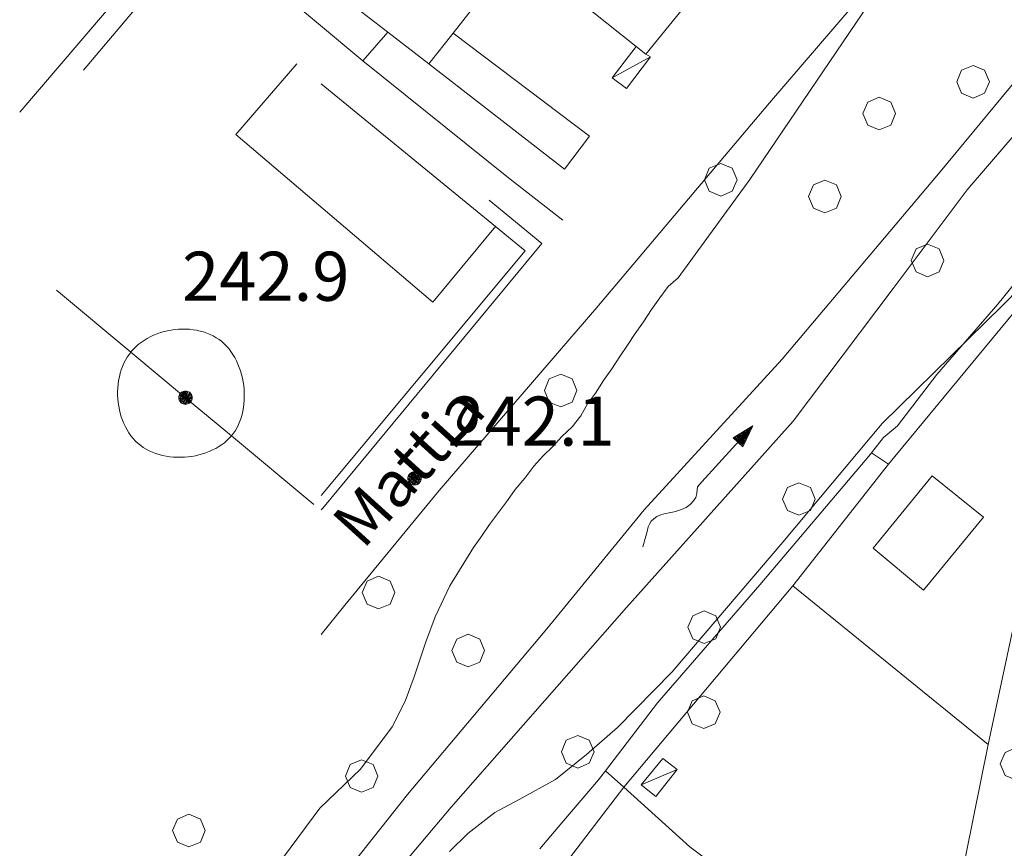
# Model space of a CAD drawing. Extents: x 605573 to 620639, y 4349080 to 4353498.
# Drawn here: x 605594 to 605744, y 4351643 to 4351770 of the extents above; entities that cross this region are included whole.
import ezdxf

# ---------------------------------------------------------------- set-up
doc = ezdxf.new("R2010")
doc.units = 0
doc.header["$LTSCALE"] = 5
doc.header["$MEASUREMENT"] = 0
doc.layers.get('0').update_dxf_attribs({"lineweight": 9})
for name, color, linetype, lineweight in [('1012000L', 7, 'Continuous', 9), ('10270700', 7, 'Continuous', 9), ('10272100', 7, 'Continuous', 9), ('201A0000', 7, 'Continuous', 9), ('20700000', 7, 'Continuous', 9), ('20710000', 7, 'Continuous', 9), ('2091000L', 7, 'Continuous', 9), ('21430000', 7, 'Continuous', 9), ('3010000L', 7, 'Continuous', 18), ('50200000', 7, 'Continuous', 9), ('50600000', 7, 'Continuous', 9), ('60100000', 7, 'Continuous', 9), ('601B0000', 7, 'Continuous', 9), ('70400000', 7, 'Continuous', 13), ('80400000', 7, 'Continuous', 13), ('80410000', 7, 'Continuous', 13), ('DIVIDEDI', 7, 'Continuous', 9)]:
    doc.layers.add(name, color=color, linetype=linetype, lineweight=lineweight)
doc.layers.add('30110000', color=7, linetype='Continuous', lineweight=15, true_color=0x006fb3)
doc.layers.add('80200000', color=7, linetype='Continuous', lineweight=9, true_color=0x9f7031)

# ---------------------------------------------------------------- blocks, each defined once
blk = doc.blocks.new('ALBERO')
for p, q in [((-0.342, 0.349), (-0.488, -0.003)), ((0.01, 0.495), (-0.342, 0.349)), ((0.362, 0.349), (0.01, 0.495)), ((0.508, -0.003), (0.362, 0.349)), ((-0.488, -0.003), (-0.342, -0.356)), ((0.362, -0.356), (0.508, -0.003)), ((-0.342, -0.356), (0.01, -0.501)), ((0.01, -0.501), (0.362, -0.356))]:
    blk.add_line(p, q)
blk = doc.blocks.new('43')
for p, q in [((-0.204, 0.032), (-0.206, 0)), ((-0.206, 0), (-0.204, -0.032)), ((-0.196, 0.063), (-0.204, 0.032)), ((0.004, -0.204), (-0.204, 0.008)), ((-0.204, 0.008), (0.142, -0.14)), ((-0.198, -0.047), (0.024, 0.2)), ((0.153, 0.124), (-0.198, 0.044)), ((0.175, 0.09), (-0.198, -0.047)), ((-0.198, 0.044), (0.196, 0.019)), ((-0.184, 0.092), (-0.196, 0.063)), ((-0.167, 0.119), (-0.184, 0.092)), ((0.142, -0.14), (-0.184, 0.077)), ((-0.184, 0.077), (0.192, -0.05)), ((-0.147, 0.144), (-0.167, 0.119)), ((0.082, 0.178), (-0.157, -0.124)), ((-0.157, -0.124), (-0.15, 0.132)), ((-0.15, 0.132), (0.171, -0.102)), ((-0.122, 0.164), (-0.147, 0.144)), ((0.196, 0.019), (-0.135, -0.148)), ((-0.095, 0.181), (-0.122, 0.164)), ((-0.115, 0.164), (0.087, -0.179)), ((-0.066, 0.193), (-0.095, 0.181)), ((0.171, -0.102), (-0.093, 0.176)), ((-0.093, 0.176), (-0.033, -0.198)), ((0.024, 0.2), (-0.088, -0.184)), ((-0.088, -0.184), (0.127, 0.148)), ((0.192, -0.05), (-0.073, 0.187)), ((-0.073, 0.187), (0.082, 0.178)), ((-0.035, 0.201), (-0.066, 0.193)), ((-0.003, 0.203), (-0.035, 0.201)), ((-0.033, -0.198), (0.153, 0.124)), ((0.029, 0.201), (-0.003, 0.203)), ((0.127, 0.148), (0.004, -0.204)), ((0.06, 0.193), (0.029, 0.201)), ((0.089, 0.181), (0.06, 0.193)), ((0.087, -0.179), (0.175, 0.09)), ((0.116, 0.164), (0.089, 0.181)), ((0.141, 0.144), (0.116, 0.164)), ((0.161, 0.119), (0.141, 0.144)), ((0.178, 0.092), (0.161, 0.119)), ((0.19, 0.063), (0.178, 0.092)), ((0.198, 0.032), (0.19, 0.063)), ((0.2, 0), (0.198, 0.032)), ((0.198, -0.032), (0.2, 0)), ((-0.204, -0.032), (-0.196, -0.063)), ((-0.196, -0.063), (-0.184, -0.092)), ((-0.184, -0.092), (-0.167, -0.119)), ((-0.167, -0.119), (-0.147, -0.144)), ((-0.147, -0.144), (-0.122, -0.164)), ((-0.122, -0.164), (-0.095, -0.181)), ((-0.095, -0.181), (-0.066, -0.193)), ((-0.066, -0.193), (-0.035, -0.201)), ((-0.035, -0.201), (-0.003, -0.203)), ((-0.003, -0.203), (0.029, -0.201)), ((0.029, -0.201), (0.06, -0.193)), ((0.06, -0.193), (0.089, -0.181)), ((0.089, -0.181), (0.116, -0.164)), ((0.116, -0.164), (0.141, -0.144)), ((0.141, -0.144), (0.161, -0.119)), ((0.161, -0.119), (0.178, -0.092)), ((0.178, -0.092), (0.19, -0.063)), ((0.19, -0.063), (0.198, -0.032))]:
    blk.add_line(p, q)
blk = doc.blocks.new('SCORRIM1')
for p, q in [((1.13, 0.58), (1.3, 0.63)), ((1.3, 0.63), (1.51, 0.67)), ((1.51, 0.67), (1.73, 0.65)), ((1.73, 0.65), (1.95, 0.61)), ((1.95, 0.61), (2.18, 0.49)), ((0, 0), (0.6, 0.3)), ((0.6, 0.3), (0.87, 0.44)), ((0.87, 0.44), (1.13, 0.58)), ((2.18, 0.49), (2.43, 0.34)), ((2.43, 0.34), (2.62, 0.21)), ((2.62, 0.21), (2.79, 0.09)), ((2.79, 0.09), (2.95, -0.03)), ((4.97, -0.01), (5.37, 0)), ((5.37, 0), (9.98, 0)), ((8.64, 0.41), (8.63, -0.4)), ((8.63, -0.4), (8.684, 0.397)), ((8.752, 0.376), (8.63, -0.4)), ((8.63, -0.4), (9.98, 0)), ((9.98, 0), (8.64, 0.41)), ((8.734, -0.369), (8.752, 0.376)), ((8.849, 0.346), (8.734, -0.369)), ((8.812, -0.346), (8.849, 0.346)), ((8.928, 0.322), (8.812, -0.346)), ((8.899, -0.32), (8.928, 0.322)), ((9.003, 0.299), (8.899, -0.32)), ((8.98, -0.296), (9.003, 0.299)), ((9.085, 0.274), (8.98, -0.296)), ((9.083, -0.266), (9.085, 0.274)), ((9.177, 0.246), (9.083, -0.266)), ((9.169, -0.24), (9.177, 0.246)), ((9.241, 0.226), (9.169, -0.24)), ((9.255, -0.215), (9.241, 0.226)), ((9.313, 0.204), (9.255, -0.215)), ((9.341, -0.189), (9.313, 0.204)), ((9.391, 0.18), (9.341, -0.189)), ((9.409, -0.169), (9.391, 0.18)), ((9.481, 0.153), (9.409, -0.169)), ((9.499, -0.143), (9.481, 0.153)), ((9.566, 0.127), (9.499, -0.143)), ((9.583, -0.118), (9.566, 0.127)), ((9.629, 0.107), (9.583, -0.118)), ((9.649, -0.098), (9.629, 0.107)), ((9.709, 0.083), (9.649, -0.098)), ((9.751, -0.068), (9.709, 0.083)), ((9.767, 0.065), (9.751, -0.068)), ((9.806, -0.052), (9.767, 0.065)), ((9.838, 0.044), (9.806, -0.052)), ((9.868, -0.033), (9.838, 0.044)), ((2.95, -0.03), (3.27, -0.21)), ((3.27, -0.21), (3.55, -0.34)), ((3.55, -0.34), (3.85, -0.4)), ((3.85, -0.4), (4.15, -0.4)), ((4.15, -0.4), (4.4, -0.37)), ((4.4, -0.37), (4.63, -0.25)), ((4.63, -0.25), (4.8, -0.12)), ((4.8, -0.12), (4.97, -0.01))]:
    blk.add_line(p, q)

msp = doc.modelspace()

# ---------------------------------------------------------------- linework, layer by layer
at = {"layer": '1012000L', "linetype": 'Continuous', "lineweight": 0}
msp.add_polyline3d([(605781.6, 4351847.82, 238.98), (605765.542, 4351826.19, 239.404), (605755.49, 4351812.65, 239.67), (605728.58, 4351780.7, 240.34), (605708.36, 4351757.1, 241.38), (605681.99, 4351725.85, 241.5), (605657.93, 4351697.91, 242.07), (605643.5, 4351680.37, 242.76), (605639.921, 4351675.922, 242.858)], dxfattribs=at)
msp.add_polyline3d([(605781.6, 4351847.82, 238.98), (605765.542, 4351826.19, 239.404), (605755.49, 4351812.65, 239.67), (605728.58, 4351780.7, 240.34), (605708.36, 4351757.1, 241.38), (605681.99, 4351725.85, 241.5), (605657.93, 4351697.91, 242.07), (605643.5, 4351680.37, 242.76), (605639.921, 4351675.922, 242.858)], dxfattribs=at)
at = {"layer": '201A0000', "linetype": 'Continuous', "lineweight": 0}
for points in [[(605697.73, 4351774.69, 249.77), (605689.46, 4351764.54, 249.48), (605688.01, 4351765.7, 249.43), (605677.07, 4351774.47, 249.38), (605669.82, 4351780.27, 249.28), (605660.07, 4351767.74, 249.28), (605680.85, 4351752.02, 244.72), (605677.06, 4351746.96, 246.78), (605656.32, 4351763.05, 248), (605650.07, 4351767.9, 248.61), (605639.49, 4351776.11, 249.22), (605653.2, 4351793.7, 249.22), (605661.01, 4351804, 245.68), (605670.19, 4351796.67, 246.7), (605685.13, 4351784.75, 247.73)], [(605697.73, 4351774.69, 249.77), (605689.46, 4351764.54, 249.48), (605688.01, 4351765.7, 249.43), (605677.07, 4351774.47, 249.38), (605669.82, 4351780.27, 249.28), (605660.07, 4351767.74, 249.28), (605680.85, 4351752.02, 244.72), (605677.06, 4351746.96, 246.78), (605656.32, 4351763.05, 248), (605650.07, 4351767.9, 248.61), (605639.49, 4351776.11, 249.22), (605653.2, 4351793.7, 249.22), (605661.01, 4351804, 245.68), (605670.19, 4351796.67, 246.7), (605685.13, 4351784.75, 247.73)], [(605741.03, 4351693.85, 244.93), (605731.85, 4351682.69, 244.93), (605724.18, 4351689.1, 244.93), (605733.2, 4351700.13, 244.93)], [(605741.03, 4351693.85, 244.93), (605731.85, 4351682.69, 244.93), (605724.18, 4351689.1, 244.93), (605733.2, 4351700.13, 244.93)]]:
    msp.add_polyline3d(points, close=True, dxfattribs=at)
at = {"layer": '20700000', "linetype": 'Continuous', "lineweight": 0}
for points in [[(605690.17, 4351764.11, 244.11), (605686.51, 4351759.27, 244.11), (605684.31, 4351760.91, 243.38), (605688.01, 4351765.7, 243.38), (605689.46, 4351764.54, 243.38)], [(605690.17, 4351764.11, 244.11), (605686.51, 4351759.27, 244.11), (605684.31, 4351760.91, 243.38), (605688.01, 4351765.7, 243.38), (605689.46, 4351764.54, 243.38)], [(605688.76, 4351652.98, 244.22), (605692.04, 4351656.99, 244.22), (605694.25, 4351655.32, 244.22), (605690.98, 4351651.16, 244.22)], [(605688.76, 4351652.98, 244.22), (605692.04, 4351656.99, 244.22), (605694.25, 4351655.32, 244.22), (605690.98, 4351651.16, 244.22)]]:
    msp.add_polyline3d(points, close=True, dxfattribs=at)
at = {"layer": '20710000', "linetype": 'Continuous', "lineweight": 0}
for points in [[(605684.31, 4351760.91, 243.38), (605690.17, 4351764.11, 244.11)], [(605684.31, 4351760.91, 243.38), (605690.17, 4351764.11, 244.11)], [(605688.76, 4351652.98, 244.22), (605694.25, 4351655.32, 244.22)], [(605688.76, 4351652.98, 244.22), (605694.25, 4351655.32, 244.22)]]:
    msp.add_polyline3d(points, dxfattribs=at)
at = {"layer": '2091000L', "linetype": 'Continuous', "lineweight": 0}
for points in [[(605666.5, 4351738.23, 242.89), (605656.94, 4351726.66, 242.89), (605626.88, 4351752.27, 242.89), (605636.2, 4351763.08, 242.89)], [(605666.5, 4351738.23, 242.89), (605656.94, 4351726.66, 242.89), (605626.88, 4351752.27, 242.89), (605636.2, 4351763.08, 242.89)], [(605599.52, 4351728.5, 242.89), (605610.87, 4351719.04, 242.89), (605619.22, 4351712.08, 242.89), (605626.22, 4351706.25, 242.89), (605638.8, 4351695.77, 242.89)], [(605599.52, 4351728.5, 242.89), (605610.87, 4351719.04, 242.89), (605619.22, 4351712.08, 242.89), (605626.22, 4351706.25, 242.89), (605638.8, 4351695.77, 242.89)], [(605610.93, 4351719.111, 242.89), (605611.22, 4351719.45, 242.89), (605611.6, 4351719.83, 242.89), (605612, 4351720.19, 242.89), (605612.43, 4351720.53, 242.89), (605612.88, 4351720.83, 242.89), (605613.35, 4351721.12, 242.89), (605613.83, 4351721.38, 242.89), (605614.34, 4351721.61, 242.89), (605614.85, 4351721.82, 242.89), (605615.38, 4351722.01, 242.89), (605615.92, 4351722.17, 242.89), (605616.46, 4351722.3, 242.89), (605617.01, 4351722.4, 242.89), (605617.57, 4351722.48, 242.89), (605618.13, 4351722.53, 242.89), (605618.69, 4351722.56, 242.89), (605619.24, 4351722.55, 242.89), (605619.8, 4351722.52, 242.89), (605620.35, 4351722.46, 242.89), (605620.89, 4351722.38, 242.89), (605621.42, 4351722.26, 242.89), (605621.95, 4351722.11, 242.89), (605622.46, 4351721.94, 242.89), (605622.95, 4351721.74, 242.89), (605623.43, 4351721.5, 242.89), (605623.89, 4351721.24, 242.89), (605624.33, 4351720.95, 242.89), (605624.67, 4351720.69, 242.89), (605625.07, 4351720.34, 242.89), (605625.45, 4351719.97, 242.89), (605625.8, 4351719.57, 242.89), (605626.13, 4351719.14, 242.89), (605626.43, 4351718.69, 242.89), (605626.71, 4351718.22, 242.89), (605626.97, 4351717.73, 242.89), (605627.2, 4351717.22, 242.89), (605627.41, 4351716.7, 242.89), (605627.59, 4351716.17, 242.89), (605627.75, 4351715.63, 242.89), (605627.88, 4351715.07, 242.89), (605627.99, 4351714.52, 242.89), (605628.08, 4351713.95, 242.89), (605628.13, 4351713.38, 242.89), (605628.17, 4351712.82, 242.89), (605628.17, 4351712.25, 242.89), (605628.16, 4351711.69, 242.89), (605628.11, 4351711.13, 242.89), (605628.04, 4351710.58, 242.89), (605627.95, 4351710.04, 242.89), (605627.83, 4351709.51, 242.89), (605627.68, 4351708.99, 242.89), (605627.5, 4351708.49, 242.89), (605627.3, 4351708, 242.89), (605627.08, 4351707.53, 242.89), (605626.82, 4351707.09, 242.89), (605626.54, 4351706.67, 242.89), (605626.22, 4351706.25, 242.89)], [(605610.93, 4351719.111, 242.89), (605611.22, 4351719.45, 242.89), (605611.6, 4351719.83, 242.89), (605612, 4351720.19, 242.89), (605612.43, 4351720.53, 242.89), (605612.88, 4351720.83, 242.89), (605613.35, 4351721.12, 242.89), (605613.83, 4351721.38, 242.89), (605614.34, 4351721.61, 242.89), (605614.85, 4351721.82, 242.89), (605615.38, 4351722.01, 242.89), (605615.92, 4351722.17, 242.89), (605616.46, 4351722.3, 242.89), (605617.01, 4351722.4, 242.89), (605617.57, 4351722.48, 242.89), (605618.13, 4351722.53, 242.89), (605618.69, 4351722.56, 242.89), (605619.24, 4351722.55, 242.89), (605619.8, 4351722.52, 242.89), (605620.35, 4351722.46, 242.89), (605620.89, 4351722.38, 242.89), (605621.42, 4351722.26, 242.89), (605621.95, 4351722.11, 242.89), (605622.46, 4351721.94, 242.89), (605622.95, 4351721.74, 242.89), (605623.43, 4351721.5, 242.89), (605623.89, 4351721.24, 242.89), (605624.33, 4351720.95, 242.89), (605624.67, 4351720.69, 242.89), (605625.07, 4351720.34, 242.89), (605625.45, 4351719.97, 242.89), (605625.8, 4351719.57, 242.89), (605626.13, 4351719.14, 242.89), (605626.43, 4351718.69, 242.89), (605626.71, 4351718.22, 242.89), (605626.97, 4351717.73, 242.89), (605627.2, 4351717.22, 242.89), (605627.41, 4351716.7, 242.89), (605627.59, 4351716.17, 242.89), (605627.75, 4351715.63, 242.89), (605627.88, 4351715.07, 242.89), (605627.99, 4351714.52, 242.89), (605628.08, 4351713.95, 242.89), (605628.13, 4351713.38, 242.89), (605628.17, 4351712.82, 242.89), (605628.17, 4351712.25, 242.89), (605628.16, 4351711.69, 242.89), (605628.11, 4351711.13, 242.89), (605628.04, 4351710.58, 242.89), (605627.95, 4351710.04, 242.89), (605627.83, 4351709.51, 242.89), (605627.68, 4351708.99, 242.89), (605627.5, 4351708.49, 242.89), (605627.3, 4351708, 242.89), (605627.08, 4351707.53, 242.89), (605626.82, 4351707.09, 242.89), (605626.54, 4351706.67, 242.89), (605626.22, 4351706.25, 242.89)], [(605626.22, 4351706.25, 242.89), (605625.88, 4351705.88, 242.89), (605625.52, 4351705.52, 242.89), (605625.13, 4351705.19, 242.89), (605624.71, 4351704.88, 242.89), (605624.27, 4351704.6, 242.89), (605623.81, 4351704.33, 242.89), (605623.33, 4351704.09, 242.89), (605622.83, 4351703.87, 242.89), (605622.32, 4351703.67, 242.89), (605621.79, 4351703.5, 242.89), (605621.25, 4351703.35, 242.89), (605620.71, 4351703.22, 242.89), (605620.15, 4351703.12, 242.89), (605619.59, 4351703.05, 242.89), (605619.03, 4351703, 242.89), (605618.47, 4351702.97, 242.89), (605617.91, 4351702.97, 242.89), (605617.35, 4351703, 242.89), (605616.79, 4351703.05, 242.89), (605616.24, 4351703.14, 242.89), (605615.7, 4351703.24, 242.89), (605615.17, 4351703.38, 242.89), (605614.65, 4351703.54, 242.89), (605614.15, 4351703.74, 242.89), (605613.66, 4351703.96, 242.89), (605613.19, 4351704.21, 242.89), (605612.74, 4351704.49, 242.89), (605612.36, 4351704.76, 242.89), (605611.96, 4351705.09, 242.89), (605611.57, 4351705.46, 242.89), (605611.22, 4351705.85, 242.89), (605610.88, 4351706.26, 242.89), (605610.57, 4351706.7, 242.89), (605610.29, 4351707.16, 242.89), (605610.03, 4351707.63, 242.89), (605609.79, 4351708.13, 242.89), (605609.58, 4351708.64, 242.89), (605609.4, 4351709.16, 242.89), (605609.24, 4351709.7, 242.89), (605609.11, 4351710.24, 242.89), (605609, 4351710.79, 242.89), (605608.92, 4351711.35, 242.89), (605608.87, 4351711.91, 242.89), (605608.84, 4351712.47, 242.89), (605608.84, 4351713.04, 242.89), (605608.86, 4351713.6, 242.89), (605608.91, 4351714.16, 242.89), (605608.99, 4351714.71, 242.89), (605609.1, 4351715.26, 242.89), (605609.23, 4351715.8, 242.89), (605609.4, 4351716.33, 242.89), (605609.59, 4351716.84, 242.89), (605609.8, 4351717.34, 242.89), (605610.05, 4351717.82, 242.89), (605610.32, 4351718.29, 242.89), (605610.63, 4351718.73, 242.89), (605610.87, 4351719.04, 242.89), (605610.93, 4351719.111, 242.89)], [(605626.22, 4351706.25, 242.89), (605625.88, 4351705.88, 242.89), (605625.52, 4351705.52, 242.89), (605625.13, 4351705.19, 242.89), (605624.71, 4351704.88, 242.89), (605624.27, 4351704.6, 242.89), (605623.81, 4351704.33, 242.89), (605623.33, 4351704.09, 242.89), (605622.83, 4351703.87, 242.89), (605622.32, 4351703.67, 242.89), (605621.79, 4351703.5, 242.89), (605621.25, 4351703.35, 242.89), (605620.71, 4351703.22, 242.89), (605620.15, 4351703.12, 242.89), (605619.59, 4351703.05, 242.89), (605619.03, 4351703, 242.89), (605618.47, 4351702.97, 242.89), (605617.91, 4351702.97, 242.89), (605617.35, 4351703, 242.89), (605616.79, 4351703.05, 242.89), (605616.24, 4351703.14, 242.89), (605615.7, 4351703.24, 242.89), (605615.17, 4351703.38, 242.89), (605614.65, 4351703.54, 242.89), (605614.15, 4351703.74, 242.89), (605613.66, 4351703.96, 242.89), (605613.19, 4351704.21, 242.89), (605612.74, 4351704.49, 242.89), (605612.36, 4351704.76, 242.89), (605611.96, 4351705.09, 242.89), (605611.57, 4351705.46, 242.89), (605611.22, 4351705.85, 242.89), (605610.88, 4351706.26, 242.89), (605610.57, 4351706.7, 242.89), (605610.29, 4351707.16, 242.89), (605610.03, 4351707.63, 242.89), (605609.79, 4351708.13, 242.89), (605609.58, 4351708.64, 242.89), (605609.4, 4351709.16, 242.89), (605609.24, 4351709.7, 242.89), (605609.11, 4351710.24, 242.89), (605609, 4351710.79, 242.89), (605608.92, 4351711.35, 242.89), (605608.87, 4351711.91, 242.89), (605608.84, 4351712.47, 242.89), (605608.84, 4351713.04, 242.89), (605608.86, 4351713.6, 242.89), (605608.91, 4351714.16, 242.89), (605608.99, 4351714.71, 242.89), (605609.1, 4351715.26, 242.89), (605609.23, 4351715.8, 242.89), (605609.4, 4351716.33, 242.89), (605609.59, 4351716.84, 242.89), (605609.8, 4351717.34, 242.89), (605610.05, 4351717.82, 242.89), (605610.32, 4351718.29, 242.89), (605610.63, 4351718.73, 242.89), (605610.87, 4351719.04, 242.89), (605610.93, 4351719.111, 242.89)]]:
    msp.add_polyline3d(points, dxfattribs=at)
at = {"layer": '21430000', "linetype": 'Continuous', "lineweight": 0}
msp.add_polyline3d([(605639.921, 4351760.028, 242.89), (605666.5, 4351738.23, 242.89), (605671.04, 4351734.5, 242.89), (605639.921, 4351697.116, 242.89)], dxfattribs=at)
msp.add_polyline3d([(605639.921, 4351760.028, 242.89), (605666.5, 4351738.23, 242.89), (605671.04, 4351734.5, 242.89), (605639.921, 4351697.116, 242.89)], dxfattribs=at)
at = {"layer": '3010000L', "linetype": 'Continuous', "lineweight": 0}
for points in [[(605789.573, 4351813.283, 232.09), (605734.38, 4351746.547, 235.505), (605710.267, 4351717.937, 235.105), (605689.237, 4351694.962, 235.905), (605674.365, 4351676.794, 236.905), (605653.107, 4351651.498, 236.705), (605636.781, 4351630.894, 237.105)], [(605789.573, 4351813.283, 232.09), (605734.38, 4351746.547, 235.505), (605710.267, 4351717.937, 235.105), (605689.237, 4351694.962, 235.905), (605674.365, 4351676.794, 236.905), (605653.107, 4351651.498, 236.705), (605636.781, 4351630.894, 237.105)], [(605641.242, 4351627.546, 237.45), (605659.774, 4351649.569, 236.85), (605686.517, 4351680.016, 235.05), (605711.937, 4351708.489, 235.05), (605727.247, 4351728.764, 235.05), (605738.518, 4351743.835, 235.728), (605794.985, 4351809.612, 232.98)], [(605641.242, 4351627.546, 237.45), (605659.774, 4351649.569, 236.85), (605686.517, 4351680.016, 235.05), (605711.937, 4351708.489, 235.05), (605727.247, 4351728.764, 235.05), (605738.518, 4351743.835, 235.728), (605794.985, 4351809.612, 232.98)]]:
    msp.add_polyline3d(points, dxfattribs=at)
at = {"layer": '50200000', "linetype": 'Continuous', "lineweight": 0}
for points in [[(605593.89, 4351755.69, 243.65), (605614.63, 4351779.97, 243.62), (605607.12, 4351786.13, 243.62)], [(605593.89, 4351755.69, 243.65), (605614.63, 4351779.97, 243.62), (605607.12, 4351786.13, 243.62)], [(605603.65, 4351762.08, 243.34), (605621.89, 4351783.76, 243.29), (605632.1, 4351775.37, 243.26)], [(605603.65, 4351762.08, 243.34), (605621.89, 4351783.76, 243.29), (605632.1, 4351775.37, 243.26)], [(605646.26, 4351763.53, 241.58), (605650.07, 4351767.9, 241.58)], [(605646.26, 4351763.53, 241.58), (605650.07, 4351767.9, 241.58)], [(605726.52, 4351701.95, 241.04), (605754.2, 4351735.4, 240.25)], [(605726.52, 4351701.95, 241.04), (605754.2, 4351735.4, 240.25)], [(605683.29, 4351655.12, 242.21), (605686.1, 4351652.59, 242.2), (605696.16, 4351643.51, 242.19), (605715.52, 4351628.97, 242.23), (605732.82, 4351614.98, 242.18), (605741.72, 4351659.13, 241.17), (605745.6, 4351677.2, 241.14), (605748.69, 4351688.66, 241.06), (605752.73, 4351700.7, 240.91), (605757.68, 4351711.9, 240.73), (605763.1, 4351722.56, 240.35), (605760.49, 4351724.59, 240.35)], [(605683.29, 4351655.12, 242.21), (605686.1, 4351652.59, 242.2), (605696.16, 4351643.51, 242.19), (605715.52, 4351628.97, 242.23), (605732.82, 4351614.98, 242.18), (605741.72, 4351659.13, 241.17), (605745.6, 4351677.2, 241.14), (605748.69, 4351688.66, 241.06), (605752.73, 4351700.7, 240.91), (605757.68, 4351711.9, 240.73), (605763.1, 4351722.56, 240.35), (605760.49, 4351724.59, 240.35)], [(605711.9, 4351683.36, 240.98), (605726.52, 4351701.95, 241.04), (605723.92, 4351703.65, 240.88)], [(605711.9, 4351683.36, 240.98), (605726.52, 4351701.95, 241.04), (605723.92, 4351703.65, 240.88)], [(605639.921, 4351694.94, 242.753), (605640.16, 4351695.23, 242.75)], [(605639.921, 4351694.94, 242.753), (605640.16, 4351695.23, 242.75)], [(605741.72, 4351659.13, 241.17), (605711.9, 4351683.36, 240.98), (605686.1, 4351652.59, 242.21)], [(605741.72, 4351659.13, 241.17), (605711.9, 4351683.36, 240.98), (605686.1, 4351652.59, 242.21)], [(605686.1, 4351652.59, 242.961), (605661.07, 4351619.892, 243.961), (605668.24, 4351611.74, 244.161)], [(605686.1, 4351652.59, 242.961), (605661.07, 4351619.892, 243.961), (605668.24, 4351611.74, 244.161)]]:
    msp.add_polyline3d(points, dxfattribs=at)
at = {"layer": '50600000', "linetype": 'Continuous', "lineweight": 0}
for points in [[(605676.8, 4351739.17, 242.99), (605668.49, 4351745.64, 243.17), (605646.26, 4351763.53, 243.17), (605632.1, 4351775.37, 243.26)], [(605676.8, 4351739.17, 242.99), (605668.49, 4351745.64, 243.17), (605646.26, 4351763.53, 243.17), (605632.1, 4351775.37, 243.26)], [(605640.16, 4351695.23, 242.75), (605673.6, 4351735.6, 243.08), (605665.54, 4351742.26, 243.08)], [(605640.16, 4351695.23, 242.75), (605673.6, 4351735.6, 243.08), (605665.54, 4351742.26, 243.08)], [(605723.92, 4351703.65, 240.88), (605723.5, 4351703.15, 240.88), (605706.85, 4351683.48, 240.88), (605691.27, 4351665.5, 241.06)], [(605723.92, 4351703.65, 240.88), (605723.5, 4351703.15, 240.88), (605706.85, 4351683.48, 240.88), (605691.27, 4351665.5, 241.06)]]:
    msp.add_polyline3d(points, dxfattribs=at)
at = {"layer": '60100000', "linetype": 'Continuous', "lineweight": 0}
msp.add_polyline3d([(605781.33, 4351771.57, 240.69), (605780.36, 4351768.21, 240.69), (605781.13, 4351765.45, 240.69), (605782.23, 4351763.29, 240.69), (605782.79, 4351761.53, 240.65), (605779.76, 4351759.62, 240.69), (605775.27, 4351756.61, 240.74), (605770.8, 4351752.89, 240.87), (605767.2, 4351749.11, 240.87), (605764.05, 4351744.9, 240.85), (605760.75, 4351743.17, 240.77), (605757.65, 4351742.07, 240.42), (605755.15, 4351740.34, 240.05), (605752.04, 4351737.32, 239.95), (605743.19, 4351726.35, 239.98), (605733.89, 4351715.64, 240.14), (605727.87, 4351707.76, 240.14), (605725.76, 4351705.99, 240.11), (605723.92, 4351703.65, 240.06)], dxfattribs=at)
at = {"layer": '601B0000', "linetype": 'Continuous', "lineweight": 0}
for points in [[(605639.921, 4351675.922, 242.858), (605643.5, 4351680.37, 242.76), (605657.93, 4351697.91, 242.07), (605681.99, 4351725.85, 241.5), (605708.36, 4351757.1, 241.38), (605728.58, 4351780.7, 240.34), (605755.49, 4351812.65, 239.67), (605765.542, 4351826.19, 239.404)], [(605691.27, 4351665.5, 241.06), (605683.29, 4351655.12, 241.71), (605682.22, 4351653.72, 242.36), (605676.64, 4351647.14, 242.71), (605673.31, 4351643.2, 243.06)]]:
    msp.add_polyline3d(points, dxfattribs=at)
at = {"layer": '80200000', "linetype": 'Continuous', "lineweight": 0}
for points in [[(605731.72, 4351784.34, 240), (605705.33, 4351745.42, 240), (605694.42, 4351730.39, 240), (605692.9, 4351729.04, 240), (605691.61, 4351727.34, 240), (605690.34, 4351725.55, 240), (605689.11, 4351723.66, 240), (605687.85, 4351721.87, 240), (605686.68, 4351720.11, 240), (605685.51, 4351718.35, 240), (605684.28, 4351716.47, 240), (605683.01, 4351714.68, 240), (605681.78, 4351712.79, 240), (605680.58, 4351711.13, 240), (605679.54, 4351709.31, 240), (605678.24, 4351707.61, 240), (605676.66, 4351706.13, 240), (605675.21, 4351704.59, 240), (605673.73, 4351703.14, 240), (605672.37, 4351701.62, 240), (605671.01, 4351699.8, 240), (605669.53, 4351698.04, 240), (605668.33, 4351696.37, 240), (605666.97, 4351694.55, 240), (605665.61, 4351692.73, 240), (605664.44, 4351690.97, 240), (605663.18, 4351689.18, 240), (605659.55, 4351683.34, 240), (605657.32, 4351678.6, 240), (605655.85, 4351674.66, 240), (605654.09, 4351669.46, 240), (605652.75, 4351665.76, 240), (605650.76, 4351661.84, 240), (605645.89, 4351655.37, 240), (605639.7, 4351649.38, 240), (605633.13, 4351640.54, 240)], [(605659.51, 4351642.77, 240), (605662.32, 4351645.51, 240), (605666.44, 4351648.71, 240), (605670.14, 4351650.71, 240), (605675.67, 4351653.75, 240), (605680.41, 4351657.58, 240), (605685.15, 4351661.71, 240), (605693.49, 4351670.21, 240), (605710.39, 4351690.01, 240), (605725.54, 4351708.16, 240), (605743.89, 4351726.15, 240), (605755.27, 4351737.69, 240)]]:
    msp.add_polyline3d(points, dxfattribs=at)
at = {"layer": 'DIVIDEDI', "linetype": 'Continuous', "lineweight": 0}
msp.add_polyline3d([(605660.07, 4351767.74, 249.28), (605656.32, 4351763.05, 249.28)], dxfattribs=at)
msp.add_polyline3d([(605660.07, 4351767.74, 249.28), (605656.32, 4351763.05, 249.28)], dxfattribs=at)

# ---------------------------------------------------------------- block references
at = {"layer": '30110000', "lineweight": 0, "xscale": 2.5, "yscale": 2.5, "zscale": 2.5, "rotation": 47.68326838843528}
msp.add_blockref('SCORRIM1', (605688.996, 4351689.31, 256.61), dxfattribs=at)
at = {"layer": '70400000', "lineweight": 0, "xscale": 5, "yscale": 5, "zscale": 5}
for p in [(605739.37, 4351760.34, 236.75), (605739.37, 4351760.34, 236.75), (605725.04, 4351755.47, 237.14), (605725.04, 4351755.47, 237.14), (605700.85, 4351745.38, 239.91), (605700.85, 4351745.38, 239.91), (605716.76, 4351742.82, 237.54), (605716.76, 4351742.82, 237.54), (605732.42, 4351733.06, 237.03), (605732.42, 4351733.06, 237.03), (605676.42, 4351713.19, 241.48), (605676.42, 4351713.19, 241.48), (605712.79, 4351696.62, 237.89), (605712.79, 4351696.62, 237.89), (605648.62, 4351682.34, 241.78), (605648.62, 4351682.34, 241.78), (605698.33, 4351677.04, 237.89), (605698.33, 4351677.04, 237.89), (605662.31, 4351673.48, 240.15), (605662.31, 4351673.48, 240.15), (605698.25, 4351664.06, 241.99), (605698.25, 4351664.06, 241.99), (605679.03, 4351658.03, 239.49), (605679.03, 4351658.03, 239.49), (605746.01, 4351656.16, 242.85), (605746.01, 4351656.16, 242.85), (605646.04, 4351654.32, 239.36), (605646.04, 4351654.32, 239.36), (605619.67, 4351645.99, 242.62), (605619.67, 4351645.99, 242.62)]:
    msp.add_blockref('ALBERO', p, dxfattribs=at)
at = {"layer": '80400000', "lineweight": 0, "xscale": 5, "yscale": 5, "zscale": 5}
msp.add_blockref('43', (605619.22, 4351712.08, 242.89), dxfattribs=at)
at = {"layer": '80410000', "lineweight": 0, "xscale": 5, "yscale": 5, "zscale": 5}
msp.add_blockref('43', (605654.17, 4351699.75, 242.07), dxfattribs=at)

# ---------------------------------------------------------------- texts
at = {"layer": '10270700', "linetype": 'Continuous', "lineweight": 0}
msp.add_text('Mattia', height=7, rotation=47.79998, dxfattribs=at).set_placement((605646.31, 4351688.76))
at = {"layer": '10272100', "linetype": 'Continuous', "lineweight": 0}
for s, p in [('242.9', (605618.67, 4351726.87)), ('242.1', (605659.17, 4351704.75))]:
    msp.add_text(s, height=7.5, dxfattribs=at).set_placement(p)

doc.saveas('drawing.dxf')
